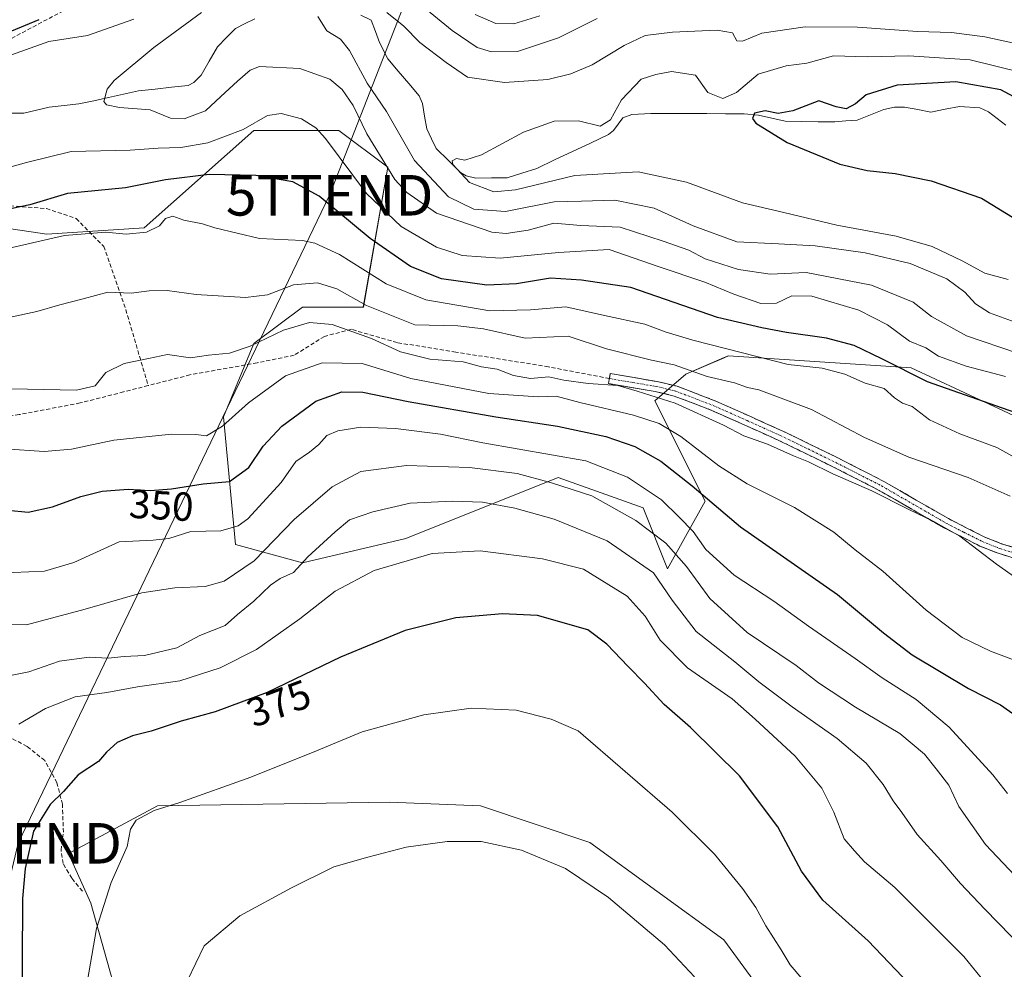
# Model space of a CAD drawing. Units: metres. Extents: x 620197 to 623625, y 4780389 to 4782763.
# Drawn here: x 621361 to 621604, y 4781940 to 4782174 of the extents above; entities that cross this region are included whole.
import ezdxf
from ezdxf.enums import TextEntityAlignment as Align

# ---------------------------------------------------------------- set-up
doc = ezdxf.new("R2010")
doc.units = ezdxf.units.M
doc.header["$MEASUREMENT"] = 0
doc.linetypes.add('TRAZO_Y_PUNTO', pattern=[1, 0.5, -0.25, 0, -0.25])
doc.linetypes.add('TRAZOSX2', pattern=[1.5, 1, -0.5])
doc.layers.get('0').update_dxf_attribs({"lineweight": 5})
for name, color, linetype, lineweight in [('Arbolado forestal CxS', 92, 'Continuous', 0), ('Camino', 19, 'TRAZOSX2', 0), ('Camino Cxs', 19, 'Continuous', 0), ('Camino eje', 19, 'TRAZO_Y_PUNTO', 0), ('Corriente natural lineal', 142, 'Continuous', 13), ('Curva de nivel maestra', 36, 'Continuous', 30), ('Curva de nivel normal', 36, 'Continuous', 0), ('Pastizal CxS', 92, 'Continuous', 0), ('Prado CxS', 92, 'Continuous', 0), ('Rótulo de curva de nivel directora', 19, 'Continuous', 0), ('Senda', 19, 'TRAZOSX2', 0), ('Tendido', 6, 'Continuous', 0), ('Torre de tendido puntual', 7, 'Continuous', 0)]:
    doc.layers.add(name, color=color, linetype=linetype, lineweight=lineweight)
doc.styles.add('Arial', font='txt', dxfattribs={"height": 0.2})

# ---------------------------------------------------------------- blocks, each defined once
blk = doc.blocks.new('*U157')
at = {"layer": 'Pastizal CxS', "color": 92, "linetype": 'Continuous', "lineweight": 0}
for points in [[(621327.3761, 4782127.3065, 327.74), (621367.9213, 4782121.3003, 331.5971), (621391.9487, 4782122.8015, 331.1568), (621418.9779, 4782146.8287, 322.7872), (621440.0021, 4782146.8287, 317.3335), (621452.0151, 4782137.8187, 313.7), (621446.0079, 4782103.2807, 336.8388), (621430.9923, 4782103.2805, 340.2171), (621418.9781, 4782094.2705, 342.0773), (621411.4699, 4782076.2503, 347.1725), (621414.4739, 4782044.7149, 359.575), (621430.9925, 4782040.2099, 367.8561), (621456.5211, 4782046.2171, 370.0011), (621494.0619, 4782061.2335, 360.6748), (621508.1251, 4782056.2111, 359.698), (621515.0853, 4782053.7253, 358.1522), (621521.0923, 4782038.7081, 361.9564), (621530.3199, 4782055.4043, 350.2034), (621517.9329, 4782080.1777, 342.8412), (621525.5971, 4782086.7617, 337.1698), (621535.0403, 4782090.8083, 333.3606), (621536.1093, 4782091.2663, 332.9098), (621581.1587, 4782088.2637, 325.1904), (621623.2063, 4782068.7427, 324.066)], [(621575.7779, 4781891.3813, 380.9303), (621534.9485, 4781947.2031, 382.5031), (621501.9121, 4781971.2303, 383.8761), (621474.8827, 4781980.2397, 384.4212), (621452.5003, 4781981.1725, 383.9594), (621395.2505, 4781980.2703, 380.5968), (621373.2765, 4781968.4983, 378.7341), (621378.7749, 4781956.2125, 380.4916), (621392.2901, 4781908.1589, 385.1885)]]:
    blk.add_polyline3d(points, dxfattribs=at)
blk = doc.blocks.new('*U207')
at = {"layer": 'Curva de nivel normal', "color": 36, "linetype": 'Continuous', "lineweight": 0}
blk.add_polyline3d([(621614.09, 4782013.38, 345), (621600.72, 4782018.36, 345), (621593.77, 4782021.74, 345), (621584.84, 4782028.48, 345), (621574.16, 4782038.13, 345), (621567.39, 4782043.36, 345), (621562.07, 4782047.79, 345), (621552.37, 4782053.85, 345), (621540.69, 4782059.7, 345), (621533.69, 4782064.1, 345), (621524.35, 4782071.32, 345), (621519.02, 4782074.55, 345), (621512.69, 4782076.65, 345), (621499.42, 4782079.78, 345), (621493.58, 4782081.35, 345), (621489.18, 4782081.15, 345), (621476.99, 4782081.96, 345), (621457.74, 4782085.7, 345), (621445.76, 4782089.4, 345), (621435.89, 4782089.5, 345), (621426.78, 4782086.34, 345), (621417.66, 4782079.69, 345), (621411.25, 4782073.94, 345), (621407.33, 4782071.53, 345), (621404.69, 4782071.86, 345), (621398.69, 4782071.94, 345), (621384.44, 4782070.42, 345), (621374.01, 4782068.24, 345), (621367.24, 4782067.69, 345), (621357.5, 4782068.3, 345)], dxfattribs=at)
blk = doc.blocks.new('*U225')
at = {"layer": 'Curva de nivel maestra', "color": 36, "linetype": 'Continuous', "lineweight": 30}
blk.add_polyline3d([(621609.57, 4782153.53, 300), (621603.27, 4782156.9, 300), (621592.21, 4782158.85, 300), (621577.73, 4782158.04, 300), (621570.07, 4782155.62, 300), (621567.44, 4782153.45, 300), (621565.12, 4782152.19, 300), (621562.69, 4782152.73, 300), (621558.35, 4782154.16, 300), (621551.94, 4782151.7, 300), (621548.37, 4782151.07, 300), (621545.15, 4782151.7, 300), (621542.51, 4782151.11, 300), (621541.99, 4782149.79, 300), (621542.87, 4782148.66, 300), (621550.59, 4782143.87, 300), (621563.59, 4782138.54, 300), (621570.29, 4782136.98, 300), (621577.25, 4782136.27, 300), (621586.14, 4782134.46, 300), (621598.52, 4782130.12, 300), (621607.2, 4782124.84, 300)], dxfattribs=at)
blk = doc.blocks.new('5TTEND')
blk.add_text('5TTEND', height=10).set_placement((0, 0), align=Align.MIDDLE_CENTER)

msp = doc.modelspace()

# ---------------------------------------------------------------- linework, layer by layer
at = {"layer": 'Arbolado forestal CxS', "color": 92, "linetype": 'Continuous', "lineweight": 0}
for points in [[(621623.21, 4782068.74, 324.07), (621581.16, 4782088.26, 325.19), (621536.11, 4782091.27, 332.91), (621535.04, 4782090.81, 333.36), (621525.6, 4782086.76, 337.17), (621517.93, 4782080.18, 342.84), (621530.32, 4782055.4, 350.2), (621521.09, 4782038.71, 361.96), (621515.09, 4782053.73, 358.15), (621508.13, 4782056.21, 359.7), (621494.06, 4782061.23, 360.67), (621456.52, 4782046.22, 370), (621430.99, 4782040.21, 367.86), (621414.47, 4782044.71, 359.58), (621411.47, 4782076.25, 347.17), (621418.98, 4782094.27, 342.08), (621430.99, 4782103.28, 340.22), (621446.01, 4782103.28, 336.84), (621452.02, 4782137.82, 313.7), (621440, 4782146.83, 317.33), (621418.98, 4782146.83, 322.79), (621391.95, 4782122.8, 331.16), (621367.92, 4782121.3, 331.6), (621327.38, 4782127.31, 327.74)], [(621327.38, 4782127.31, 327.74), (621367.92, 4782121.3, 331.6), (621391.95, 4782122.8, 331.16), (621418.98, 4782146.83, 322.79), (621440, 4782146.83, 317.33), (621452.02, 4782137.82, 313.7), (621446.01, 4782103.28, 336.84), (621430.99, 4782103.28, 340.22), (621418.98, 4782094.27, 342.08), (621411.47, 4782076.25, 347.17), (621414.47, 4782044.71, 359.58), (621430.99, 4782040.21, 367.86), (621456.52, 4782046.22, 370), (621494.06, 4782061.23, 360.67), (621508.13, 4782056.21, 359.7), (621515.09, 4782053.73, 358.15), (621521.09, 4782038.71, 361.96), (621530.32, 4782055.4, 350.2), (621517.93, 4782080.18, 342.84), (621525.6, 4782086.76, 337.17), (621535.04, 4782090.81, 333.36), (621536.11, 4782091.27, 332.91), (621581.16, 4782088.26, 325.19), (621623.21, 4782068.74, 324.07)]]:
    msp.add_polyline3d(points, dxfattribs=at)
at = {"layer": 'Camino', "color": 19, "linetype": 'TRAZOSX2', "lineweight": 0}
for points in [[(621607.44, 4782041.08), (621602.61, 4782042.55), (621598.14, 4782044.32), (621589.15, 4782048.9), (621573.26, 4782058.07), (621562, 4782063.83), (621548.32, 4782070.48), (621531.99, 4782077.8), (621522.72, 4782081.35), (621518, 4782082.47), (621506.5, 4782084.42), (621506.71, 4782085.65)], [(621506.71, 4782085.65), (621506.91, 4782086.88), (621518.5, 4782084.92), (621523.46, 4782083.74), (621532.95, 4782080.11), (621549.38, 4782072.75), (621563.11, 4782066.07), (621574.46, 4782060.27), (621590.35, 4782051.1), (621599.17, 4782046.6), (621603.44, 4782044.91), (621608.08, 4782043.5)]]:
    msp.add_lwpolyline(points, dxfattribs=at)
at = {"layer": 'Camino Cxs', "color": 19, "linetype": 'Continuous', "lineweight": 0}
msp.add_polyline3d([(621605.03, 4782041.82, 338.87), (621602.61, 4782042.55, 339.03), (621598.14, 4782044.32, 339.72), (621595.14, 4782045.85, 340.17), (621592.15, 4782047.37, 340.12), (621589.15, 4782048.9, 340.17), (621585.18, 4782051.19, 340.22), (621581.21, 4782053.49, 339.58), (621577.23, 4782055.78, 340.06), (621573.26, 4782058.07, 339.68), (621569.51, 4782059.99, 339.71), (621565.75, 4782061.91, 339.6), (621562, 4782063.83, 339.22), (621558.58, 4782065.49, 339.4), (621555.16, 4782067.16, 339.18), (621551.74, 4782068.82, 338.71), (621548.32, 4782070.48, 339.12), (621544.24, 4782072.31, 338.94), (621540.16, 4782074.14, 338.9), (621536.07, 4782075.97, 339.31), (621531.99, 4782077.8, 338.63), (621527.36, 4782079.58, 339.02), (621522.72, 4782081.35, 339.41), (621518, 4782082.47, 339.56), (621514.17, 4782083.12, 339.58), (621510.33, 4782083.77, 339.58), (621506.5, 4782084.42, 339.61), (621506.91, 4782086.88, 338.52), (621510.77, 4782086.23, 338.53), (621514.64, 4782085.57, 338.28), (621518.5, 4782084.92, 338.09), (621520.98, 4782084.33, 338.1), (621523.46, 4782083.74, 338.06), (621526.62, 4782082.53, 338.06), (621529.79, 4782081.32, 337.69), (621532.95, 4782080.11, 337.64), (621537.06, 4782078.27, 338.33), (621541.17, 4782076.43, 338.28), (621545.27, 4782074.59, 338.06), (621549.38, 4782072.75, 338.1), (621552.81, 4782071.08, 338), (621556.25, 4782069.41, 338.25), (621559.68, 4782067.74, 338.72), (621563.11, 4782066.07, 338.64), (621566.89, 4782064.14, 338.59), (621570.68, 4782062.2, 338.78), (621574.46, 4782060.27, 338.81), (621578.43, 4782057.98, 339.27), (621582.41, 4782055.69, 339.15), (621586.38, 4782053.39, 339.49), (621590.35, 4782051.1, 339.38), (621594.76, 4782048.85, 339.52), (621599.17, 4782046.6, 339.22), (621603.44, 4782044.91, 338.54), (621608.08, 4782043.5, 338.17)], dxfattribs=at)
at = {"layer": 'Camino eje', "color": 19, "linetype": 'TRAZO_Y_PUNTO', "lineweight": 0}
msp.add_lwpolyline([(621506.71, 4782085.65), (621512.46, 4782084.68), (621518.25, 4782083.7), (621523.09, 4782082.55), (621532.47, 4782078.96), (621540.69, 4782075.28), (621548.85, 4782071.62), (621555.72, 4782068.28), (621562.56, 4782064.95), (621568.19, 4782062.07), (621573.86, 4782059.17), (621589.75, 4782050), (621594.16, 4782047.75), (621598.66, 4782045.46), (621603.03, 4782043.73), (621607.76, 4782042.29)], dxfattribs=at)
at = {"layer": 'Corriente natural lineal', "color": 142, "linetype": 'Continuous', "lineweight": 13}
for points in [[(621445.38, 4782175.29, 308.32), (621447.95, 4782174.06, 308), (621448.98, 4782171.29, 307.52), (621450.01, 4782168.53, 306.72), (621452.07, 4782164.54, 306.32), (621454.64, 4782161.51, 307.23), (621457.22, 4782158.48, 307.38), (621459.8, 4782155.44, 307.34), (621460.57, 4782153.48, 307.12), (621461.11, 4782150.35, 306.96), (621461.65, 4782147.23, 306.55), (621462.81, 4782144.83, 306.12), (621463.97, 4782142.43, 305.94), (621466.99, 4782139.47, 305.39), (621470.01, 4782136.51, 305.16), (621471.4, 4782135.67, 304.69), (621473.74, 4782135.07, 304.36), (621477.62, 4782135.14, 303.97), (621481.5, 4782135.21, 303.66), (621485.14, 4782136.35, 303.7), (621488.78, 4782137.49, 303.51), (621493.21, 4782139.58, 303.63), (621497.63, 4782141.67, 304.01), (621502.06, 4782143.76, 303.32), (621506.49, 4782145.85, 303.88), (621507.72, 4782146.86, 303.83), (621510.03, 4782149.95, 303.25), (621512.23, 4782150.8, 302.36), (621516.94, 4782151.08, 302.22), (621521.55, 4782151.06, 301.94), (621526.16, 4782151.03, 301.46), (621530.77, 4782151.01, 301.47), (621535.37, 4782150.98, 301.66), (621539.98, 4782150.96, 300.62), (621543.52, 4782150.64, 299.91), (621546.8, 4782149.9, 299.55), (621550.07, 4782149.15, 299.23), (621554.16, 4782149.08, 298.61), (621558.25, 4782149.02, 298.36), (621562.34, 4782148.96, 298.56), (621565.09, 4782149.2, 298.4), (621567.83, 4782149.43, 298.29), (621571.15, 4782150.73, 298.1), (621574.46, 4782152.04, 297.34), (621577.08, 4782152.64, 296.72), (621579.55, 4782152.6, 296.87), (621582.78, 4782152, 297.02), (621586, 4782151.4, 297.03), (621589.56, 4782152.1, 296.81), (621593.12, 4782152.79, 296.21), (621598.1, 4782152.47, 295.2), (621600.22, 4782151.44, 295.18), (621602.37, 4782149.79, 295.38), (621604.53, 4782148.14, 295.48)], [(621358.64, 4782151.13, 317.2), (621362.25, 4782151.16, 317.48), (621365.37, 4782151.88, 317.3), (621368.49, 4782152.61, 317.02), (621372.16, 4782153, 316.65), (621375.83, 4782153.4, 316.09), (621379.5, 4782154.21, 315.3), (621383.17, 4782155.02, 314.84), (621386.84, 4782155.84, 314.74), (621390.51, 4782156.65, 314.47), (621394.61, 4782157.08, 313.93), (621398.72, 4782157.51, 313.38), (621402.82, 4782157.95, 312.9), (621404.19, 4782158.72, 312.74), (621405.97, 4782160.49, 312.55), (621407.99, 4782164, 312.62), (621410.02, 4782167.52, 312.56), (621412.23, 4782169.78, 312.27), (621414.44, 4782172.04, 312.16), (621416.84, 4782173.23, 311.91), (621419.25, 4782174.42, 311.91)]]:
    msp.add_polyline3d(points, dxfattribs=at)
at = {"layer": 'Curva de nivel maestra', "color": 36, "linetype": 'Continuous', "lineweight": 30}
for points in [[(621359.25, 4782171.46, 325), (621366.02, 4782174.25, 325)], [(621608.4, 4782076.69, 325), (621585.2, 4782084.88, 325), (621573.94, 4782090.53, 325), (621567.07, 4782093.81, 325), (621560.29, 4782095.65, 325), (621550.42, 4782097.01, 325), (621544.29, 4782098.18, 325), (621533.43, 4782100.68, 325), (621512.01, 4782108.13, 325), (621499.84, 4782109.94, 325), (621492.2, 4782110.4, 325), (621483.8, 4782109, 325), (621476.48, 4782108.68, 325), (621465.27, 4782110.24, 325), (621457.67, 4782113.32, 325), (621447.69, 4782120.22, 325), (621435.09, 4782130.62, 325), (621428.65, 4782134.18, 325), (621419.47, 4782135.78, 325), (621407.99, 4782135.97, 325), (621397.2, 4782134.7, 325), (621387.36, 4782132.74, 325), (621373, 4782131.28, 325), (621363.69, 4782128.49, 325), (621357, 4782127.1, 325)], [(621358.34, 4782053.16, 350), (621363.28, 4782052.69, 350), (621369.35, 4782053.99, 350), (621376.35, 4782056.59, 350), (621381.57, 4782057.86, 350), (621387.98, 4782058.37, 350), (621393.43, 4782058.06, 350), (621398.67, 4782058.43, 350), (621406.52, 4782059.64, 350), (621412.97, 4782060.22, 350), (621417.79, 4782063.68, 350), (621421.26, 4782068.99, 350), (621425.93, 4782073.94, 350), (621434.32, 4782080.04, 350), (621440.69, 4782082.4, 350), (621445.87, 4782082.32, 350), (621457.09, 4782080.01, 350), (621478.68, 4782076.18, 350), (621493.92, 4782073.94, 350), (621505.81, 4782071.39, 350), (621513.02, 4782068.86, 350), (621519.38, 4782065.29, 350), (621527.15, 4782059.16, 350), (621539.05, 4782049.04, 350), (621563.02, 4782032.41, 350), (621574.35, 4782022.89, 350), (621581.41, 4782017.5, 350), (621595.28, 4782009.16, 350), (621603.21, 4782005.17, 350), (621608.5, 4782001.46, 350)], [(621580.79, 4781936.22, 375), (621570.58, 4781946.95, 375), (621559.39, 4781956.98, 375), (621554.15, 4781964.12, 375), (621548.24, 4781975.08, 375), (621538.82, 4781987.61, 375), (621526.71, 4781999.55, 375), (621520.26, 4782005.23, 375), (621515.37, 4782010.47, 375), (621511.35, 4782014.63, 375), (621506.09, 4782020.14, 375), (621501.4, 4782023.7, 375), (621488.97, 4782027.18, 375), (621480.35, 4782027.61, 375), (621468.81, 4782026.64, 375), (621456.3, 4782023.47, 375), (621440.35, 4782016.89, 375), (621422.29, 4782008.23, 375), (621409.44, 4782003.39, 375), (621401.03, 4782001.14, 375), (621393.7, 4781998.65, 375), (621389.02, 4781997.5, 375), (621385.24, 4781995.87, 375), (621382.68, 4781993.44, 375), (621380.66, 4781991.14, 375), (621375.62, 4781987.92, 375), (621372, 4781983.78, 375), (621368.74, 4781980.57, 375), (621364.66, 4781973.97, 375), (621362.6, 4781964.76, 375), (621361.95, 4781957.36, 375), (621361.75, 4781925.3, 375)]]:
    msp.add_polyline3d(points, dxfattribs=at)
at = {"layer": 'Curva de nivel normal', "color": 36, "linetype": 'Continuous', "lineweight": 0}
for points in [[(621503.7, 4782174.46, 315), (621494.13, 4782169.7, 315), (621484.04, 4782166.32, 315), (621477.66, 4782166.24, 315), (621474.08, 4782167.36, 315), (621467.95, 4782171.56, 315), (621456.64, 4782180.78, 315)], [(621406.04, 4782175.96, 315), (621394.31, 4782167.36, 315), (621384.51, 4782159.16, 315), (621382.83, 4782157.02, 315), (621382.02, 4782154.03, 315), (621382.68, 4782153.19, 315), (621385.88, 4782152.49, 315), (621393.43, 4782151.93, 315), (621398.45, 4782149.87, 315), (621401.82, 4782149.72, 315), (621407.07, 4782151.68, 315), (621410.86, 4782155.23, 315), (621414.95, 4782158.99, 315), (621418.08, 4782161.72, 315), (621420.35, 4782162.64, 315), (621430.31, 4782162.16, 315), (621437.77, 4782159.52, 315), (621440.81, 4782157, 315), (621443.51, 4782153, 315), (621446.84, 4782146.07, 315), (621453.8, 4782134.76, 315), (621456.78, 4782131.53, 315), (621464.09, 4782126.5, 315), (621477.69, 4782121.78, 315), (621481.28, 4782121.45, 315), (621486.69, 4782122.28, 315), (621493.02, 4782124.02, 315), (621499.69, 4782123.38, 315), (621509.35, 4782123.04, 315), (621520.02, 4782119.55, 315), (621526.35, 4782117.33, 315), (621530.34, 4782115.18, 315), (621538.6, 4782112.56, 315), (621546.35, 4782111.4, 315), (621555.27, 4782111.8, 315), (621571.35, 4782108.73, 315), (621581.69, 4782104.53, 315), (621586.15, 4782100.95, 315), (621594.79, 4782096.19, 315), (621607.41, 4782091.88, 315)], [(621613.31, 4782166.95, 310), (621599.32, 4782169.95, 310), (621591.11, 4782171.03, 310), (621582.75, 4782171.26, 310), (621567.95, 4782172.36, 310), (621555.02, 4782172.43, 310), (621544.35, 4782170.83, 310), (621539.55, 4782168.88, 310), (621538.18, 4782168.98, 310), (621537.05, 4782170.93, 310), (621533.28, 4782171.57, 310), (621522.31, 4782171.12, 310), (621515.53, 4782170.32, 310), (621510.35, 4782167.83, 310), (621502.45, 4782163.05, 310), (621497.22, 4782160.82, 310), (621491.51, 4782159.43, 310), (621480.85, 4782158.66, 310), (621471.7, 4782160, 310), (621466.42, 4782163.63, 310), (621459.92, 4782168.55, 310), (621456.02, 4782172.58, 310), (621451.84, 4782175.96, 310)], [(621489.57, 4782175.18, 320), (621483.16, 4782173.14, 320), (621478.69, 4782173.24, 320), (621473.57, 4782175.46, 320)], [(621389.38, 4782174.33, 320), (621377.98, 4782170.28, 320), (621368.39, 4782168.78, 320), (621356.94, 4782164.71, 320)], [(621434.8, 4782174.94, 310), (621436.98, 4782171.42, 310), (621440.37, 4782169.35, 310), (621442.6, 4782166.57, 310), (621446.92, 4782158.53, 310), (621451.69, 4782151.54, 310), (621458.61, 4782139.43, 310), (621467.04, 4782130.52, 310), (621473.25, 4782127.41, 310), (621481.1, 4782126.87, 310), (621493.12, 4782129.26, 310), (621499.82, 4782129.42, 310), (621508.03, 4782129.63, 310), (621517.75, 4782127.73, 310), (621527.36, 4782123.33, 310), (621538.12, 4782119.38, 310), (621548.44, 4782118.86, 310), (621557.48, 4782118.4, 310), (621569.86, 4782116.67, 310), (621580.92, 4782114.03, 310), (621589.96, 4782110.28, 310), (621594.45, 4782106.97, 310), (621597.07, 4782104.05, 310), (621600.48, 4782101.87, 310), (621606.84, 4782099.59, 310)], [(621608.7, 4782161.12, 305), (621595.69, 4782164.25, 305), (621580.56, 4782165.27, 305), (621570.3, 4782164.99, 305), (621562.02, 4782165.26, 305), (621555.47, 4782163.46, 305), (621550.35, 4782162.82, 305), (621543.44, 4782160.74, 305), (621538.05, 4782156.22, 305), (621534.68, 4782154.78, 305), (621530.98, 4782156.23, 305), (621527.98, 4782160.52, 305), (621522.08, 4782161.43, 305), (621518.14, 4782160.66, 305), (621514.54, 4782159.51, 305), (621509.69, 4782154.43, 305), (621507.03, 4782149.48, 305), (621504.41, 4782147.96, 305), (621499.07, 4782149.23, 305), (621493.1, 4782149.19, 305), (621485.53, 4782146.42, 305), (621475.19, 4782140.89, 305), (621471.08, 4782139.51, 305), (621469, 4782139.93, 305), (621467.95, 4782139.37, 305), (621468.07, 4782138.48, 305), (621472.22, 4782134, 305), (621478.19, 4782131.69, 305), (621483.59, 4782132.21, 305), (621498.18, 4782135.78, 305), (621513.82, 4782136.65, 305), (621525.75, 4782134.13, 305), (621539.59, 4782129.03, 305), (621549.78, 4782126.66, 305), (621562.8, 4782123.53, 305), (621577.43, 4782120.77, 305), (621586.38, 4782118.25, 305), (621593.74, 4782114.72, 305), (621599.33, 4782111.64, 305), (621605.14, 4782110.11, 305)], [(621347.71, 4782134.75, 320), (621362.92, 4782138.97, 320), (621373.91, 4782141.65, 320), (621388.49, 4782142, 320), (621395.35, 4782142.49, 320), (621401.02, 4782142.62, 320), (621407.68, 4782143.79, 320), (621416.35, 4782147.09, 320), (621422.36, 4782150.52, 320), (621425.72, 4782151.08, 320), (621430.74, 4782149.7, 320), (621434.26, 4782147.54, 320), (621436.64, 4782144.92, 320), (621446.8, 4782131.34, 320), (621455.32, 4782123.19, 320), (621464.08, 4782118.06, 320), (621470.38, 4782116.02, 320), (621479.8, 4782115.34, 320), (621494.19, 4782116.76, 320), (621506.62, 4782117.5, 320), (621518.74, 4782113.31, 320), (621530.27, 4782109.44, 320), (621537.43, 4782106.45, 320), (621544.12, 4782104.2, 320), (621547.91, 4782104.28, 320), (621551.72, 4782106.04, 320), (621556.7, 4782106, 320), (621568.25, 4782102.52, 320), (621575.35, 4782098.93, 320), (621580.76, 4782094.85, 320), (621584.78, 4782093.21, 320), (621587.9, 4782091.21, 320), (621594.71, 4782088.68, 320), (621604.43, 4782086.15, 320)], [(621616.05, 4782061.01, 330), (621602.29, 4782068.66, 330), (621593.19, 4782072.02, 330), (621585.69, 4782075.49, 330), (621581.38, 4782078.72, 330), (621579.03, 4782079.62, 330), (621577.02, 4782080.86, 330), (621574.48, 4782083.2, 330), (621569.81, 4782084.5, 330), (621564.79, 4782086.76, 330), (621559.21, 4782088.18, 330), (621550.85, 4782089.15, 330), (621527.3, 4782095.1, 330), (621520.76, 4782097.1, 330), (621515.5, 4782099.07, 330), (621505.48, 4782101.18, 330), (621495.97, 4782103.38, 330), (621487.23, 4782102.57, 330), (621477.25, 4782102.38, 330), (621461.41, 4782105.08, 330), (621451.68, 4782109.03, 330), (621440.15, 4782116.23, 330), (621434.07, 4782119.07, 330), (621431.04, 4782119.68, 330), (621420.42, 4782120.21, 330), (621409.35, 4782122.82, 330), (621406.35, 4782123.85, 330), (621401.69, 4782124.77, 330), (621399.02, 4782125.71, 330), (621397.2, 4782125.12, 330), (621395.73, 4782123.36, 330), (621392.53, 4782121.74, 330), (621387.46, 4782121.28, 330), (621382.5, 4782121.76, 330), (621372.28, 4782120.92, 330), (621358.32, 4782117.75, 330)], [(621605.57, 4782056.61, 335), (621595.2, 4782061.27, 335), (621580.56, 4782066.3, 335), (621569.69, 4782071.1, 335), (621556.61, 4782077.99, 335), (621543.58, 4782082.88, 335), (621540.8, 4782083.44, 335), (621537.61, 4782084.58, 335), (621530.88, 4782086.18, 335), (621522.71, 4782089.07, 335), (621517.1, 4782090.19, 335), (621506.03, 4782093, 335), (621496.56, 4782096.1, 335), (621485.97, 4782095.61, 335), (621475.66, 4782097.96, 335), (621469.31, 4782098.66, 335), (621458.74, 4782098.91, 335), (621446.82, 4782103.66, 335), (621439.47, 4782107.76, 335), (621434.69, 4782109.28, 335), (621428.76, 4782108.78, 335), (621422.37, 4782106.34, 335), (621416.9, 4782105.69, 335), (621404.78, 4782106.36, 335), (621397.62, 4782107.42, 335), (621393.14, 4782107.28, 335), (621388.7, 4782106.71, 335), (621382.98, 4782106.96, 335), (621376.85, 4782105.31, 335), (621371.12, 4782103.88, 335), (621365.45, 4782102.21, 335), (621358.95, 4782100.77, 335)], [(621608.63, 4782035.35, 340), (621602.19, 4782039.84, 340), (621593.2, 4782046.75, 340), (621586.78, 4782050.42, 340), (621580.43, 4782053.4, 340), (621571.5, 4782057.96, 340), (621561.86, 4782062.17, 340), (621555.85, 4782065.09, 340), (621552.14, 4782066.55, 340), (621545.71, 4782069.46, 340), (621539.92, 4782071.55, 340), (621534.88, 4782074.18, 340), (621522.92, 4782079.56, 340), (621513.58, 4782082.54, 340), (621508.78, 4782083.91, 340), (621501.47, 4782084.43, 340), (621495.48, 4782085.28, 340), (621491.78, 4782086.08, 340), (621487.25, 4782085.7, 340), (621483.03, 4782086.42, 340), (621479.02, 4782087.95, 340), (621475.14, 4782088.54, 340), (621470.64, 4782089.75, 340), (621462.4, 4782090.46, 340), (621455.17, 4782092.22, 340), (621448.02, 4782095.52, 340), (621438.35, 4782098.99, 340), (621432.69, 4782099.46, 340), (621426.35, 4782097.57, 340), (621418.08, 4782093.62, 340), (621412.99, 4782091.89, 340), (621407.78, 4782091.42, 340), (621403.36, 4782090.76, 340), (621397.68, 4782091.6, 340), (621393.02, 4782090.6, 340), (621386.98, 4782089.4, 340), (621382.44, 4782087.15, 340), (621379.82, 4782083.88, 340), (621375.22, 4782082.76, 340), (621359.15, 4782083.11, 340)], [(621604.96, 4781983.25, 355), (621601.29, 4781987.91, 355), (621590.54, 4781999.66, 355), (621582.38, 4782006.45, 355), (621574.05, 4782011.78, 355), (621567.37, 4782016.6, 355), (621555.82, 4782024.54, 355), (621547.3, 4782030.71, 355), (621537.48, 4782037.11, 355), (621530.5, 4782043.47, 355), (621527.4, 4782047.91, 355), (621523.91, 4782051.44, 355), (621519.61, 4782055.74, 355), (621511.17, 4782061.33, 355), (621500.9, 4782065.33, 355), (621475.5, 4782069.8, 355), (621465.06, 4782071.95, 355), (621453.93, 4782073.33, 355), (621445.38, 4782073.66, 355), (621439.69, 4782072.76, 355), (621437.02, 4782071.57, 355), (621435.02, 4782069.36, 355), (621432.69, 4782067.52, 355), (621429.38, 4782065.21, 355), (621425.71, 4782060.03, 355), (621417.5, 4782051.04, 355), (621415.11, 4782049.29, 355), (621410.85, 4782048.09, 355), (621403.49, 4782047.96, 355), (621398.04, 4782046.22, 355), (621394.15, 4782045.78, 355), (621385.77, 4782045.37, 355), (621374.62, 4782040.26, 355), (621367.35, 4782038.12, 355), (621355.68, 4782037.62, 355)], [(621348.55, 4782024.96, 360), (621362.94, 4782024.93, 360), (621377.35, 4782028.78, 360), (621391.35, 4782032.75, 360), (621399.51, 4782034.04, 360), (621406.95, 4782034.39, 360), (621411.66, 4782035.68, 360), (621419.11, 4782040.67, 360), (621428.97, 4782050.92, 360), (621438.29, 4782058.95, 360), (621445.43, 4782062.7, 360), (621456.62, 4782064.24, 360), (621472.19, 4782063.73, 360), (621483.93, 4782062.23, 360), (621492.45, 4782059.96, 360), (621502.35, 4782056.68, 360), (621513.25, 4782050.67, 360), (621520.62, 4782045.04, 360), (621525.7, 4782039.29, 360), (621531.5, 4782031.41, 360), (621540.69, 4782023.04, 360), (621552.77, 4782014.86, 360), (621558.33, 4782010.56, 360), (621567.44, 4782004.58, 360), (621578.39, 4781998.11, 360), (621584.44, 4781992.97, 360), (621587.36, 4781989.34, 360), (621590.49, 4781985.37, 360), (621592.95, 4781980.09, 360), (621599.53, 4781970.71, 360), (621606.77, 4781963.08, 360)], [(621609.09, 4781944.82, 365), (621599.36, 4781954.77, 365), (621593.32, 4781961.08, 365), (621588.53, 4781966.72, 365), (621582.68, 4781973.17, 365), (621578.86, 4781978.61, 365), (621576.71, 4781981.48, 365), (621574.3, 4781985.52, 365), (621570.09, 4781990.78, 365), (621562.93, 4781996.88, 365), (621551.84, 4782004.7, 365), (621543.61, 4782010.84, 365), (621537.67, 4782015.77, 365), (621528.14, 4782023.27, 365), (621522.18, 4782030.99, 365), (621517.63, 4782037.73, 365), (621506.2, 4782045.64, 365), (621493.1, 4782050.93, 365), (621483.39, 4782053.69, 365), (621475.45, 4782055.15, 365), (621467.96, 4782055.4, 365), (621457.57, 4782054.87, 365), (621448.36, 4782052.8, 365), (621442.6, 4782050.78, 365), (621439.02, 4782047.8, 365), (621432.33, 4782041.65, 365), (621428.74, 4782037.82, 365), (621425.45, 4782036.31, 365), (621423.07, 4782034.68, 365), (621419.02, 4782030.76, 365), (621414.97, 4782027.41, 365), (621411.92, 4782024.76, 365), (621405.69, 4782022.23, 365), (621400.02, 4782019.24, 365), (621392.02, 4782017.33, 365), (621387.02, 4782017.1, 365), (621383.02, 4782016.67, 365), (621378.35, 4782016.88, 365), (621371.02, 4782015.9, 365), (621363.44, 4782013.26, 365), (621357.72, 4782012.13, 365)], [(621602.71, 4781932.54, 370), (621594.16, 4781943.07, 370), (621577.16, 4781960.05, 370), (621569.62, 4781966.43, 370), (621567.23, 4781969.12, 370), (621564.67, 4781972.06, 370), (621562.12, 4781978.71, 370), (621559.12, 4781984.57, 370), (621552.55, 4781992.52, 370), (621542.68, 4782001.65, 370), (621537.03, 4782006.66, 370), (621525.96, 4782014.26, 370), (621519.22, 4782021.07, 370), (621515.54, 4782027.04, 370), (621511.1, 4782031.95, 370), (621500.34, 4782038.64, 370), (621490.19, 4782041.16, 370), (621474.85, 4782043.15, 370), (621463.02, 4782042.46, 370), (621448.67, 4782038.26, 370), (621439.02, 4782033.2, 370), (621430.35, 4782026.35, 370), (621419.69, 4782018.8, 370), (621410.69, 4782014.28, 370), (621400.75, 4782011.06, 370), (621390.27, 4782009.57, 370), (621382.75, 4782008.23, 370), (621374.89, 4782007.11, 370), (621367.62, 4782004.26, 370), (621361.02, 4782000.37, 370)], [(621554.18, 4781937.62, 380), (621551.29, 4781940.98, 380), (621549.06, 4781944.7, 380), (621545.29, 4781950.6, 380), (621542.85, 4781955.18, 380), (621539.55, 4781959.86, 380), (621532.65, 4781968.28, 380), (621522.24, 4781978.71, 380), (621499.02, 4781998.78, 380), (621492.32, 4782001.61, 380), (621483.73, 4782003.82, 380), (621472.59, 4782004.35, 380), (621460.92, 4782002.71, 380), (621445.72, 4781998.47, 380), (621434.47, 4781993.79, 380), (621418.26, 4781987.31, 380), (621400.72, 4781981.09, 380), (621394.44, 4781979.12, 380), (621389.93, 4781976.69, 380), (621388.6, 4781974.49, 380), (621387.77, 4781970.23, 380), (621383.82, 4781961.32, 380), (621380.15, 4781950, 380), (621377.54, 4781934.73, 380)], [(621527.75, 4781938.05, 385), (621520.33, 4781945.97, 385), (621506.52, 4781957.65, 385), (621495.88, 4781964.74, 385), (621485.02, 4781969.3, 385), (621475.1, 4781971.4, 385), (621466.66, 4781971.43, 385), (621456.58, 4781970, 385), (621447.13, 4781967.54, 385), (621438.69, 4781965.22, 385), (621428.29, 4781959.98, 385), (621415.55, 4781953.12, 385), (621406.75, 4781945.69, 385), (621402.66, 4781937.13, 385)]]:
    msp.add_polyline3d(points, dxfattribs=at)
at = {"layer": 'Pastizal CxS', "color": 92, "linetype": 'Continuous', "lineweight": 0}
for points in [[(621327.38, 4782127.31, 327.74), (621367.92, 4782121.3, 331.6), (621391.95, 4782122.8, 331.16), (621418.98, 4782146.83, 322.79), (621440, 4782146.83, 317.33), (621452.02, 4782137.82, 313.7), (621446.01, 4782103.28, 336.84), (621430.99, 4782103.28, 340.22), (621418.98, 4782094.27, 342.08), (621411.47, 4782076.25, 347.17), (621414.47, 4782044.71, 359.58), (621430.99, 4782040.21, 367.86), (621456.52, 4782046.22, 370), (621494.06, 4782061.23, 360.67), (621508.13, 4782056.21, 359.7), (621515.09, 4782053.73, 358.15), (621521.09, 4782038.71, 361.96), (621530.32, 4782055.4, 350.2), (621517.93, 4782080.18, 342.84), (621525.6, 4782086.76, 337.17), (621535.04, 4782090.81, 333.36), (621536.11, 4782091.27, 332.91), (621581.16, 4782088.26, 325.19), (621623.21, 4782068.74, 324.07)], [(621575.78, 4781891.38, 380.93), (621534.95, 4781947.2, 382.5), (621501.91, 4781971.23, 383.88), (621474.88, 4781980.24, 384.42), (621452.5, 4781981.17, 383.96), (621395.25, 4781980.27, 380.6), (621373.28, 4781968.5, 378.73), (621378.77, 4781956.21, 380.49), (621392.29, 4781908.16, 385.19)]]:
    msp.add_polyline3d(points, dxfattribs=at)
at = {"layer": 'Prado CxS', "color": 92, "linetype": 'Continuous', "lineweight": 0}
for points in [[(621392.29, 4781908.16, 385.19), (621378.77, 4781956.21, 380.49), (621373.28, 4781968.5, 378.73), (621395.25, 4781980.27, 380.6), (621452.5, 4781981.17, 383.96), (621474.88, 4781980.24, 384.42), (621501.91, 4781971.23, 383.88), (621534.95, 4781947.2, 382.5), (621575.78, 4781891.38, 380.93)], [(621575.78, 4781891.38, 380.93), (621534.95, 4781947.2, 382.5), (621501.91, 4781971.23, 383.88), (621474.88, 4781980.24, 384.42), (621452.5, 4781981.17, 383.96), (621395.25, 4781980.27, 380.6), (621373.28, 4781968.5, 378.73), (621378.77, 4781956.21, 380.49), (621392.29, 4781908.16, 385.19)]]:
    msp.add_polyline3d(points, dxfattribs=at)
at = {"layer": 'Senda', "color": 19, "linetype": 'TRAZOSX2', "lineweight": 0}
for points in [[(621373.32, 4782177.07), (621352.97, 4782166.28), (621343.31, 4782161.23)], [(621343.31, 4782161.23), (621336.5, 4782157.67), (621328.74, 4782152.84), (621327.25, 4782150.69), (621323.21, 4782144.89), (621319.45, 4782138.46), (621320.7, 4782134.61), (621328.75, 4782131.71), (621342.37, 4782129.52), (621367.8, 4782127.6), (621375.17, 4782125.15), (621381.96, 4782118.26), (621387.41, 4782102.65), (621392.92, 4782083.93)], [(621506.71, 4782085.65), (621491.72, 4782088.55), (621468.84, 4782092.19), (621454.37, 4782094.52), (621443.06, 4782097.8), (621436.41, 4782096.06), (621428.93, 4782091.4), (621419.8, 4782089.53), (621403.23, 4782086.57), (621392.92, 4782083.93)], [(621392.92, 4782083.93), (621386.86, 4782082.38), (621376.13, 4782079.63), (621361.1, 4782076.76), (621335.25, 4782073.55), (621319, 4782071.28), (621306.21, 4782063.06), (621294.62, 4782053.68), (621279.96, 4782040.64), (621272.31, 4782031.19)], [(621376.69, 4781959.19), (621374.07, 4781962.37), (621371.92, 4781966.02), (621371.45, 4781969.28), (621372, 4781973.72), (621371.76, 4781980.63), (621370.42, 4781985.94), (621367.4, 4781991.42), (621363.03, 4781994.91), (621356.52, 4781998.33), (621349.78, 4782002.85), (621340.73, 4782009.36), (621330.01, 4782015.71), (621315.17, 4782023.57), (621305.8, 4782027.62), (621293.26, 4782030.87), (621281.99, 4782031.19), (621274.93, 4782031.43), (621272.31, 4782031.19)]]:
    msp.add_lwpolyline(points, dxfattribs=at)
at = {"layer": 'Tendido', "color": 6, "linetype": 'Continuous', "lineweight": 0}
msp.add_polyline3d([(621532.56, 4782355.73, 340.46), (621512.2, 4782309.47, 343.16), (621472.83, 4782220.89, 343), (621437.7, 4782130.87, 324.04), (621360.85, 4781970.99, 374.2), (621334.93, 4781862.24, 361.31), (621309.22, 4781771.54, 354.21), (621281.57, 4781673.42, 357.69), (621267.21, 4781615.1, 377.11), (621252.4, 4781561.8, 380.35), (621238.49, 4781511.72, 366.18), (621214.92, 4781419.88, 325.89)], dxfattribs=at)

# ---------------------------------------------------------------- block references
at = {"layer": 'Curva de nivel maestra', "color": 36, "linetype": 'Continuous', "lineweight": 30}
msp.add_blockref('*U225', (0, 0), dxfattribs=at)
at = {"layer": 'Curva de nivel normal', "color": 36, "linetype": 'Continuous', "lineweight": 0}
msp.add_blockref('*U207', (0, 0), dxfattribs=at)
at = {"layer": 'Pastizal CxS', "color": 92, "linetype": 'Continuous', "lineweight": 0}
msp.add_blockref('*U157', (0, 0), dxfattribs=at)
at = {"layer": 'Torre de tendido puntual', "linetype": 'Continuous', "lineweight": 0}
for p in [(621437.7, 4782130.87, 324.04), (621360.85, 4781970.99, 374.2)]:
    msp.add_blockref('5TTEND', p, dxfattribs=at)

# ---------------------------------------------------------------- texts
at = {"layer": 'Rótulo de curva de nivel directora', "color": 19, "linetype": 'Continuous', "lineweight": 0, "style": 'Arial'}
for s, rotation, p in [('350', -3.2554, (621396.18, 4782054.37)), ('375', 20.639, (621425.14, 4782005.53))]:
    msp.add_text(s, height=7, rotation=rotation, dxfattribs=at).set_placement(p, align=Align.MIDDLE_CENTER)

doc.saveas('drawing.dxf')
